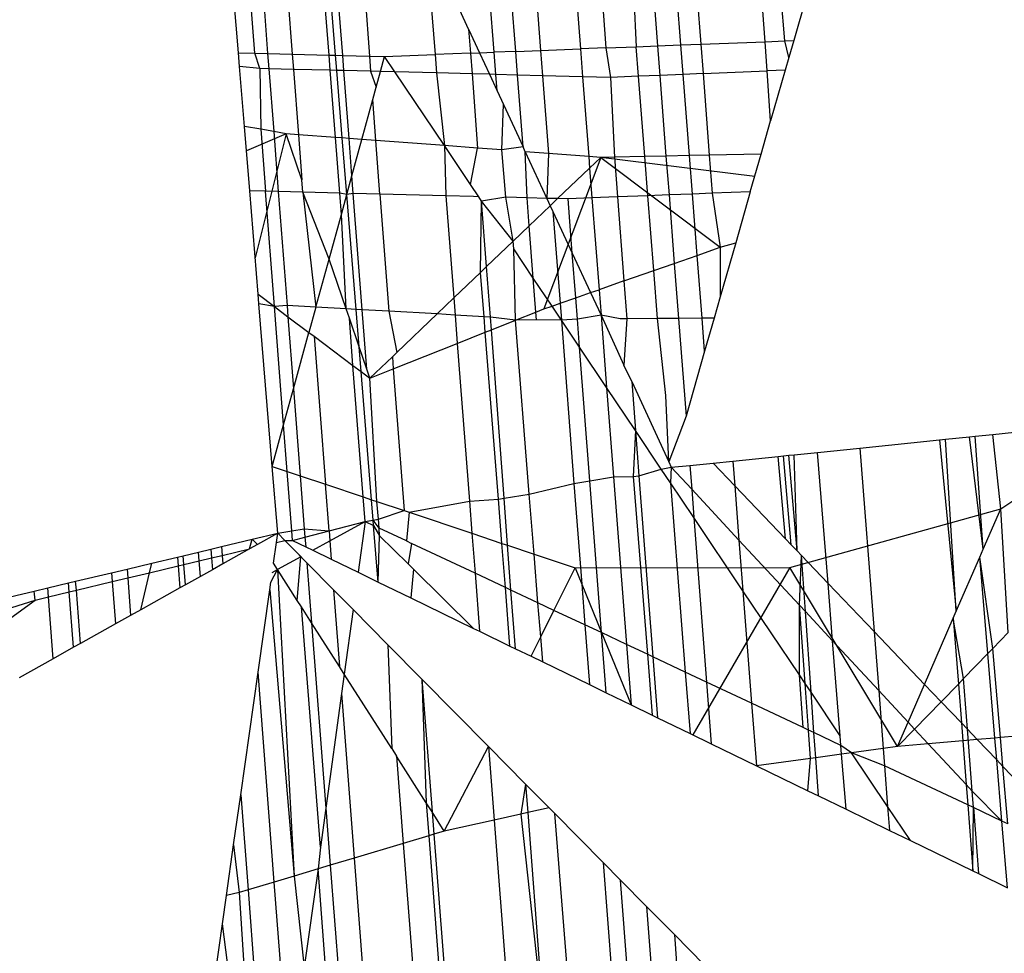
# Model space of a CAD drawing. Units: millimetres. Extents: x 29655 to 30693, y -91333 to -88108.
# Drawn here: x 30080 to 30081, y -91069 to -91069 of the extents above; entities that cross this region are included whole.
import ezdxf

# ---------------------------------------------------------------- set-up
doc = ezdxf.new("R2010")
doc.units = ezdxf.units.MM
doc.header["$LTSCALE"] = 2
doc.layers.add('Strefa Bezpieczna', color=9, linetype='Continuous')
doc.styles.get("Standard").update_dxf_attribs({"font": 'arial.ttf'})
doc.dimstyles.get("Standard").update_dxf_attribs({"dimtxt": 10, "dimasz": 8, "dimexe": 0.18, "dimexo": 0.0625, "dimgap": 10, "dimtad": 0, "dimdec": 0, "dimrnd": 0.5, "dimzin": 0, "dimdsep": 46, "dimtxsty": 'Standard', "dimcen": 0.09, "dimse1": 1, "dimse2": 1, "dimadec": 0, "dimazin": 0, "dimtfac": 1, "dimtdec": 4, "dimtofl": 0, "dimtmove": 0, "dimatfit": 3, "dimfxl": 1, "dimtolj": 1, "dimtzin": 0, "dimarcsym": 0})

# ---------------------------------------------------------------- blocks, each defined once
blk = doc.blocks.new('*D1808')
at = {"layer": 'Defpoints', "color": 0}
for p in [(30358.28395, -88224.1479), (29661.3507, -91332.8092), (30358.28395, -91332.8092)]:
    blk.add_point(p, dxfattribs=at)
at = {"layer": 'Strefa Bezpieczna', "color": 0, "lineweight": -2, "ltscale": 2}
for p, q in [((29661.3507, -88232.1479), (29661.3507, -89753.55855)), ((29661.3507, -91324.8092), (29661.3507, -89803.39855))]:
    blk.add_line(p, q, dxfattribs=at)
at = {"layer": 'Strefa Bezpieczna', "color": 0}
for points in [[(29662.68403, -88232.1479), (29660.01737, -88232.1479), (29661.3507, -88224.1479)], [(29660.01737, -91324.8092), (29662.68403, -91324.8092), (29661.3507, -91332.8092)]]:
    blk.add_solid(points, dxfattribs=at)
at = {"layer": 'Strefa Bezpieczna', "color": 0, "ltscale": 2, "insert": (29661.3507, -89778.47855), "char_height": 10, "attachment_point": 5, "rotation": 90}
blk.add_mtext('\\A1;3109', dxfattribs=at)

msp = doc.modelspace()

# ---------------------------------------------------------------- linework, layer by layer
for p, q in [((30080.60236, -91068.84731), (30080.5977, -91068.79019)), ((30080.6106, -91068.84752), (30080.6062, -91068.79067)), ((30080.61262, -91068.79104), (30080.61698, -91068.84768)), ((30080.62496, -91068.79175), (30080.62929, -91068.848)), ((30080.64773, -91068.84847), (30080.64343, -91068.7928)), ((30080.65092, -91068.84855), (30080.64641, -91068.79297)), ((30080.65455, -91068.84864), (30080.65029, -91068.79319)), ((30080.6638, -91068.79397), (30080.66798, -91068.84898)), ((30080.69677, -91068.79585), (30080.70081, -91068.84819)), ((30080.73039, -91068.84703), (30080.72645, -91068.79755)), ((30080.74122, -91068.84661), (30080.73749, -91068.79818)), ((30080.74996, -91068.79818), (30080.75366, -91068.84612)), ((30080.7697, -91068.79418), (30080.77364, -91068.84534)), ((30080.78256, -91068.79491), (30080.78641, -91068.84484)), ((30080.79922, -91068.7982), (30080.80158, -91068.84425)), ((30080.80856, -91068.7964), (30080.81222, -91068.84383)), ((30080.82398, -91068.84337), (30080.82041, -91068.79708)), ((30080.83025, -91068.79597), (30080.83387, -91068.84299)), ((30080.86606, -91068.84173), (30080.8629, -91068.79715)), ((30080.87593, -91068.84134), (30080.87235, -91068.7975)), ((30080.89273, -91068.79823), (30080.88042, -91068.84117)), ((30080.71764, -91068.83547), (30080.71324, -91068.82596)), ((30080.71764, -91068.83547), (30080.71855, -91068.84749)), ((30080.71764, -91068.83547), (30080.72312, -91068.84731)), ((30080.83387, -91068.84299), (30080.86606, -91068.84173)), ((30080.86606, -91068.84173), (30080.87593, -91068.84134)), ((30080.8671, -91068.85635), (30080.86606, -91068.84173)), ((30080.87593, -91068.84134), (30080.88042, -91068.84117)), ((30080.87801, -91068.84958), (30080.87593, -91068.84134)), ((30080.88042, -91068.84117), (30080.87801, -91068.84958)), ((30080.60292, -91068.8542), (30080.60236, -91068.84731)), ((30080.60236, -91068.84731), (30080.6106, -91068.84752)), ((30080.61303, -91068.85515), (30080.6106, -91068.84752)), ((30080.6106, -91068.84752), (30080.61698, -91068.84768)), ((30080.71855, -91068.84749), (30080.70081, -91068.84819)), ((30080.71855, -91068.84749), (30080.72312, -91068.84731)), ((30080.71855, -91068.84749), (30080.71933, -91068.85786)), ((30080.72312, -91068.84731), (30080.73039, -91068.84703)), ((30080.72312, -91068.84731), (30080.7281, -91068.85808)), ((30080.74122, -91068.84661), (30080.73039, -91068.84703)), ((30080.73128, -91068.85816), (30080.73039, -91068.84703)), ((30080.74122, -91068.84661), (30080.75366, -91068.84612)), ((30080.74214, -91068.85844), (30080.74122, -91068.84661)), ((30080.75366, -91068.84612), (30080.77364, -91068.84534)), ((30080.75366, -91068.84612), (30080.75463, -91068.85876)), ((30080.78641, -91068.84484), (30080.77364, -91068.84534)), ((30080.77364, -91068.84534), (30080.77472, -91068.85927)), ((30080.78641, -91068.84484), (30080.80158, -91068.84425)), ((30080.78641, -91068.84484), (30080.78866, -91068.85962)), ((30080.80158, -91068.84425), (30080.81222, -91068.84383)), ((30080.80274, -91068.85904), (30080.80158, -91068.84425)), ((30080.81222, -91068.84383), (30080.82398, -91068.84337)), ((30080.81222, -91068.84383), (30080.81336, -91068.85859)), ((30080.82398, -91068.84337), (30080.83387, -91068.84299)), ((30080.82512, -91068.8581), (30080.82398, -91068.84337)), ((30080.83387, -91068.84299), (30080.83501, -91068.85769)), ((30080.61698, -91068.84768), (30080.62929, -91068.848)), ((30080.61698, -91068.84768), (30080.61757, -91068.85527)), ((30080.62929, -91068.848), (30080.64773, -91068.84847)), ((30080.62929, -91068.848), (30080.62988, -91068.85558)), ((30080.64773, -91068.84847), (30080.65092, -91068.84855)), ((30080.64831, -91068.85605), (30080.64773, -91068.84847)), ((30080.65092, -91068.84855), (30080.65455, -91068.84864)), ((30080.65154, -91068.85613), (30080.65092, -91068.84855)), ((30080.65455, -91068.84864), (30080.66798, -91068.84898)), ((30080.65513, -91068.85622), (30080.65455, -91068.84864)), ((30080.66798, -91068.84898), (30080.67555, -91068.84917)), ((30080.66798, -91068.84898), (30080.66856, -91068.85657)), ((30080.67349, -91068.85669), (30080.67555, -91068.84917)), ((30080.67555, -91068.84917), (30080.70081, -91068.84819)), ((30080.68071, -91068.85688), (30080.67555, -91068.84917)), ((30080.70081, -91068.84819), (30080.70152, -91068.8574)), ((30080.87801, -91068.84958), (30080.87617, -91068.85598)), ((30080.61303, -91068.85515), (30080.60292, -91068.8542)), ((30080.60537, -91068.88415), (30080.60292, -91068.8542)), ((30080.61303, -91068.85515), (30080.61354, -91068.88561)), ((30080.61757, -91068.85527), (30080.61303, -91068.85515)), ((30080.61757, -91068.85527), (30080.62, -91068.88676)), ((30080.62988, -91068.85558), (30080.61757, -91068.85527)), ((30080.62988, -91068.85558), (30080.6324, -91068.88833)), ((30080.64831, -91068.85605), (30080.62988, -91068.85558)), ((30080.65091, -91068.88972), (30080.64831, -91068.85605)), ((30080.65154, -91068.85613), (30080.64831, -91068.85605)), ((30080.65429, -91068.88997), (30080.65154, -91068.85613)), ((30080.65513, -91068.85622), (30080.65154, -91068.85613)), ((30080.65775, -91068.89023), (30080.65513, -91068.85622)), ((30080.66856, -91068.85657), (30080.65513, -91068.85622)), ((30080.66856, -91068.85657), (30080.67136, -91068.86446)), ((30080.67349, -91068.85669), (30080.66856, -91068.85657)), ((30080.67136, -91068.86446), (30080.67349, -91068.85669)), ((30080.68071, -91068.85688), (30080.67349, -91068.85669)), ((30080.70152, -91068.8574), (30080.68071, -91068.85688)), ((30080.70548, -91068.8938), (30080.68071, -91068.85688)), ((30080.70152, -91068.8574), (30080.70548, -91068.8938)), ((30080.71933, -91068.85786), (30080.70152, -91068.8574)), ((30080.83501, -91068.85769), (30080.8671, -91068.85635)), ((30080.87617, -91068.85598), (30080.8671, -91068.85635)), ((30080.86887, -91068.88145), (30080.8671, -91068.85635)), ((30080.87617, -91068.85598), (30080.86887, -91068.88145)), ((30080.71933, -91068.85786), (30080.72213, -91068.89504)), ((30080.7281, -91068.85808), (30080.71933, -91068.85786)), ((30080.73128, -91068.85816), (30080.7281, -91068.85808)), ((30080.7281, -91068.85808), (30080.73193, -91068.86637)), ((30080.73193, -91068.86637), (30080.73128, -91068.85816)), ((30080.74214, -91068.85844), (30080.73128, -91068.85816)), ((30080.75463, -91068.85876), (30080.74214, -91068.85844)), ((30080.74491, -91068.89443), (30080.74214, -91068.85844)), ((30080.77472, -91068.85927), (30080.75463, -91068.85876)), ((30080.75463, -91068.85876), (30080.75763, -91068.8977)), ((30080.77472, -91068.85927), (30080.7778, -91068.89921)), ((30080.78866, -91068.85962), (30080.77472, -91068.85927)), ((30080.80274, -91068.85904), (30080.78866, -91068.85962)), ((30080.78866, -91068.85962), (30080.79062, -91068.89953)), ((30080.81336, -91068.85859), (30080.80274, -91068.85904)), ((30080.80589, -91068.89922), (30080.80274, -91068.85904)), ((30080.82512, -91068.8581), (30080.81336, -91068.85859)), ((30080.81336, -91068.85859), (30080.81647, -91068.89901)), ((30080.83501, -91068.85769), (30080.82512, -91068.8581)), ((30080.82825, -91068.89878), (30080.82512, -91068.8581)), ((30080.83501, -91068.85769), (30080.83816, -91068.89859)), ((30080.66963, -91068.87074), (30080.67136, -91068.86446)), ((30080.73193, -91068.86637), (30080.73512, -91068.87325)), ((30080.66416, -91068.89071), (30080.66963, -91068.87074)), ((30080.67119, -91068.89123), (30080.66963, -91068.87074)), ((30080.73429, -91068.89595), (30080.73512, -91068.87325)), ((30080.73512, -91068.87325), (30080.74491, -91068.89443)), ((30080.86411, -91068.89807), (30080.86887, -91068.88145)), ((30080.61354, -91068.88561), (30080.60537, -91068.88415)), ((30080.608, -91068.91643), (30080.60537, -91068.88415)), ((30080.62, -91068.88676), (30080.61354, -91068.88561)), ((30080.61354, -91068.88561), (30080.61594, -91068.91663)), ((30080.62627, -91068.88788), (30080.62, -91068.88676)), ((30080.62, -91068.88676), (30080.62231, -91068.91679)), ((30080.62627, -91068.88788), (30080.60637, -91068.89642)), ((30080.62627, -91068.88788), (30080.61074, -91068.94994)), ((30080.63414, -91068.91089), (30080.62627, -91068.88788)), ((30080.6324, -91068.88833), (30080.62627, -91068.88788)), ((30080.6324, -91068.88833), (30080.63414, -91068.91089)), ((30080.65091, -91068.88972), (30080.6324, -91068.88833)), ((30080.65305, -91068.91757), (30080.65091, -91068.88972)), ((30080.65429, -91068.88997), (30080.65091, -91068.88972)), ((30080.65659, -91068.91834), (30080.65429, -91068.88997)), ((30080.65775, -91068.89023), (30080.65429, -91068.88997)), ((30080.65918, -91068.90888), (30080.65775, -91068.89023)), ((30080.66416, -91068.89071), (30080.65775, -91068.89023)), ((30080.65918, -91068.90888), (30080.66416, -91068.89071)), ((30080.67119, -91068.89123), (30080.66416, -91068.89071)), ((30080.67323, -91068.91809), (30080.67119, -91068.89123)), ((30080.70548, -91068.8938), (30080.67119, -91068.89123)), ((30080.70548, -91068.8938), (30080.70626, -91068.91893)), ((30080.71853, -91068.91326), (30080.70548, -91068.8938)), ((30080.72213, -91068.89504), (30080.70548, -91068.8938)), ((30080.71853, -91068.91326), (30080.72213, -91068.89504)), ((30080.73429, -91068.89595), (30080.72213, -91068.89504)), ((30080.74491, -91068.89443), (30080.73429, -91068.89595)), ((30080.73618, -91068.91969), (30080.73429, -91068.89595)), ((30080.74602, -91068.89683), (30080.74491, -91068.89443)), ((30080.75763, -91068.8977), (30080.74602, -91068.89683)), ((30080.74688, -91068.91996), (30080.74602, -91068.89683)), ((30080.74602, -91068.89683), (30080.75684, -91068.92022)), ((30080.78386, -91068.89966), (30080.75537, -91068.97559)), ((30080.75763, -91068.8977), (30080.75684, -91068.92022)), ((30080.7778, -91068.89921), (30080.75763, -91068.8977)), ((30080.78386, -91068.89966), (30080.7778, -91068.89921)), ((30080.7778, -91068.89921), (30080.77824, -91068.90503)), ((30080.77824, -91068.90503), (30080.78386, -91068.89966)), ((30080.79062, -91068.89953), (30080.78386, -91068.89966)), ((30080.78386, -91068.89966), (30080.84359, -91068.94473)), ((30080.86089, -91068.90929), (30080.78386, -91068.89966)), ((30080.80589, -91068.89922), (30080.79062, -91068.89953)), ((30080.79062, -91068.89953), (30080.79217, -91068.91952)), ((30080.81647, -91068.89901), (30080.80589, -91068.89922)), ((30080.80744, -91068.91892), (30080.80589, -91068.89922)), ((30080.82825, -91068.89878), (30080.81647, -91068.89901)), ((30080.81647, -91068.89901), (30080.81798, -91068.91851)), ((30080.83816, -91068.89859), (30080.82825, -91068.89878)), ((30080.82974, -91068.91805), (30080.82825, -91068.89878)), ((30080.86411, -91068.89807), (30080.83816, -91068.89859)), ((30080.83816, -91068.89859), (30080.83963, -91068.91766)), ((30080.8587, -91068.91692), (30080.86411, -91068.89807)), ((30080.76222, -91068.92035), (30080.77824, -91068.90503)), ((30080.77824, -91068.90503), (30080.7794, -91068.92002)), ((30080.63462, -91068.9171), (30080.63414, -91068.91089)), ((30080.65659, -91068.91834), (30080.65918, -91068.90888)), ((30080.65986, -91068.91775), (30080.65918, -91068.90888)), ((30080.61223, -91068.96827), (30080.608, -91068.91643)), ((30080.61594, -91068.91663), (30080.608, -91068.91643)), ((30080.62041, -91068.97441), (30080.61594, -91068.91663)), ((30080.62231, -91068.91679), (30080.61594, -91068.91663)), ((30080.72271, -91068.9195), (30080.71853, -91068.91326)), ((30080.62231, -91068.91679), (30080.62671, -91068.97383)), ((30080.63462, -91068.9171), (30080.62231, -91068.91679)), ((30080.64774, -91068.95062), (30080.63462, -91068.9171)), ((30080.63462, -91068.9171), (30080.64115, -91068.97466)), ((30080.65305, -91068.91757), (30080.63462, -91068.9171)), ((30080.65388, -91068.92823), (30080.65305, -91068.91757)), ((30080.65659, -91068.91834), (30080.65305, -91068.91757)), ((30080.65388, -91068.92823), (30080.65659, -91068.91834)), ((30080.65986, -91068.91775), (30080.65659, -91068.91834)), ((30080.66126, -91068.97581), (30080.65659, -91068.91834)), ((30080.66434, -91068.97598), (30080.65986, -91068.91775)), ((30080.67323, -91068.91809), (30080.65986, -91068.91775)), ((30080.67323, -91068.91809), (30080.67769, -91068.97675)), ((30080.70626, -91068.91893), (30080.67323, -91068.91809)), ((30080.71999, -91068.91928), (30080.70626, -91068.91893)), ((30080.70626, -91068.91893), (30080.71021, -91068.97008)), ((30080.72271, -91068.9195), (30080.71999, -91068.91928)), ((30080.72414, -91068.92162), (30080.72271, -91068.9195)), ((30080.73618, -91068.91969), (30080.72414, -91068.92162)), ((30080.74688, -91068.91996), (30080.73618, -91068.91969)), ((30080.73992, -91068.94167), (30080.73618, -91068.91969)), ((30080.75684, -91068.92022), (30080.74688, -91068.91996)), ((30080.74796, -91068.93398), (30080.74688, -91068.91996)), ((30080.76222, -91068.92035), (30080.75684, -91068.92022)), ((30080.75684, -91068.92022), (30080.75853, -91068.92388)), ((30080.75853, -91068.92388), (30080.76222, -91068.92035)), ((30080.76744, -91068.92049), (30080.76222, -91068.92035)), ((30080.7794, -91068.92002), (30080.76744, -91068.92049)), ((30080.76953, -91068.94766), (30080.76744, -91068.92049)), ((30080.79217, -91068.91952), (30080.7794, -91068.92002)), ((30080.7794, -91068.92002), (30080.78294, -91068.96595)), ((30080.80744, -91068.91892), (30080.79217, -91068.91952)), ((30080.79217, -91068.91952), (30080.79541, -91068.96159)), ((30080.81798, -91068.91851), (30080.80744, -91068.91892)), ((30080.81037, -91068.95635), (30080.80744, -91068.91892)), ((30080.82974, -91068.91805), (30080.81798, -91068.91851)), ((30080.81798, -91068.91851), (30080.82062, -91068.95277)), ((30080.83963, -91068.91766), (30080.82974, -91068.91805)), ((30080.8321, -91068.94875), (30080.82974, -91068.91805)), ((30080.8587, -91068.91692), (30080.83963, -91068.91766)), ((30080.83963, -91068.91766), (30080.84359, -91068.94473)), ((30080.8587, -91068.91692), (30080.85139, -91068.94242)), ((30080.72359, -91068.95728), (30080.72414, -91068.92162)), ((30080.72661, -91068.9544), (30080.72414, -91068.92162)), ((30080.73992, -91068.94167), (30080.72414, -91068.92162)), ((30080.74796, -91068.93398), (30080.75853, -91068.92388)), ((30080.75853, -91068.92388), (30080.75988, -91068.92678)), ((30080.64774, -91068.95062), (30080.65388, -91068.92823)), ((30080.65626, -91068.97552), (30080.65388, -91068.92823)), ((30080.75988, -91068.92678), (30080.76342, -91068.97278)), ((30080.75988, -91068.92678), (30080.76953, -91068.94766)), ((30080.73992, -91068.94167), (30080.74796, -91068.93398)), ((30080.74998, -91068.96015), (30080.74796, -91068.93398)), ((30080.73992, -91068.94167), (30080.72661, -91068.9544)), ((30080.7402, -91068.94557), (30080.73992, -91068.94167)), ((30080.74109, -91068.98127), (30080.7402, -91068.94557)), ((30080.74998, -91068.96015), (30080.7402, -91068.94557)), ((30080.8321, -91068.94875), (30080.84359, -91068.94473)), ((30080.84359, -91068.94473), (30080.85139, -91068.94242)), ((30080.84359, -91068.94473), (30080.84363, -91068.96951)), ((30080.85139, -91068.94242), (30080.84363, -91068.96951)), ((30080.64115, -91068.97466), (30080.64774, -91068.95062)), ((30080.65626, -91068.97552), (30080.64774, -91068.95062)), ((30080.77126, -91068.97004), (30080.76953, -91068.94766)), ((30080.76953, -91068.94766), (30080.77868, -91068.96744)), ((30080.82062, -91068.95277), (30080.8321, -91068.94875)), ((30080.83453, -91068.98021), (30080.8321, -91068.94875)), ((30080.72359, -91068.95728), (30080.72661, -91068.9544)), ((30080.72852, -91068.97965), (30080.72661, -91068.9544)), ((30080.81037, -91068.95635), (30080.82062, -91068.95277)), ((30080.82062, -91068.95277), (30080.82274, -91068.98032)), ((30080.71021, -91068.97008), (30080.72359, -91068.95728)), ((30080.72534, -91068.97947), (30080.72359, -91068.95728)), ((30080.75129, -91068.97721), (30080.74998, -91068.96015)), ((30080.75939, -91068.97419), (30080.74998, -91068.96015)), ((30080.79541, -91068.96159), (30080.81037, -91068.95635)), ((30080.81226, -91068.98042), (30080.81037, -91068.95635)), ((30080.79541, -91068.96159), (30080.78294, -91068.96595)), ((30080.79541, -91068.96159), (30080.79687, -91068.98056)), ((30080.61262, -91068.97303), (30080.61223, -91068.96827)), ((30080.61223, -91068.96827), (30080.62041, -91068.97441)), ((30080.70179, -91068.97812), (30080.71021, -91068.97008)), ((30080.71021, -91068.97008), (30080.71087, -91068.97864)), ((30080.76342, -91068.97278), (30080.77126, -91068.97004)), ((30080.77126, -91068.97004), (30080.77868, -91068.96744)), ((30080.77208, -91068.98078), (30080.77126, -91068.97004)), ((30080.77868, -91068.96744), (30080.78294, -91068.96595)), ((30080.77868, -91068.96744), (30080.78393, -91068.97879)), ((30080.78294, -91068.96595), (30080.78393, -91068.97879)), ((30080.84363, -91068.96951), (30080.84058, -91068.98016)), ((30080.61927, -91069.05448), (30080.61262, -91068.97303)), ((30080.62041, -91068.97441), (30080.61262, -91068.97303)), ((30080.62671, -91068.97383), (30080.62041, -91068.97441)), ((30080.62499, -91069.03363), (30080.62041, -91068.97441)), ((30080.62041, -91068.97441), (30080.62715, -91068.97947)), ((30080.62671, -91068.97383), (30080.62715, -91068.97947)), ((30080.64115, -91068.97466), (30080.62671, -91068.97383)), ((30080.64115, -91068.97466), (30080.63767, -91068.98738)), ((30080.65626, -91068.97552), (30080.64115, -91068.97466)), ((30080.65789, -91068.98028), (30080.65626, -91068.97552)), ((30080.66126, -91068.97581), (30080.65626, -91068.97552)), ((30080.75129, -91068.97721), (30080.75537, -91068.97559)), ((30080.75537, -91068.97559), (30080.75939, -91068.97419)), ((30080.75939, -91068.97419), (30080.76342, -91068.97278)), ((30080.76407, -91068.98116), (30080.75939, -91068.97419)), ((30080.76342, -91068.97278), (30080.76407, -91068.98116)), ((30080.62715, -91068.97947), (30080.62993, -91069.01559)), ((30080.62715, -91068.97947), (30080.63767, -91068.98738)), ((30080.66278, -91068.99458), (30080.65789, -91068.98028)), ((30080.65971, -91069.00394), (30080.65789, -91068.98028)), ((30080.66278, -91068.99458), (30080.66126, -91068.97581)), ((30080.66434, -91068.97598), (30080.66126, -91068.97581)), ((30080.66663, -91069.00583), (30080.66434, -91068.97598)), ((30080.67769, -91068.97675), (30080.66434, -91068.97598)), ((30080.67769, -91068.97675), (30080.68161, -91068.99742)), ((30080.70179, -91068.97812), (30080.67769, -91068.97675)), ((30080.68161, -91068.99742), (30080.70179, -91068.97812)), ((30080.71087, -91068.97864), (30080.70179, -91068.97812)), ((30080.72534, -91068.97947), (30080.71087, -91068.97864)), ((30080.71087, -91068.97864), (30080.71196, -91068.99286)), ((30080.72852, -91068.97965), (30080.72534, -91068.97947)), ((30080.72595, -91068.98729), (30080.72534, -91068.97947)), ((30080.74109, -91068.98127), (30080.72852, -91068.97965)), ((30080.729, -91068.98608), (30080.72852, -91068.97965)), ((30080.74109, -91068.98127), (30080.75129, -91068.97721)), ((30080.75158, -91068.98097), (30080.75129, -91068.97721)), ((30080.78393, -91068.97879), (30080.77208, -91068.98078)), ((30080.78393, -91068.97879), (30080.78672, -91069.01493)), ((30080.78393, -91068.97879), (30080.79544, -91069.00368)), ((30080.79358, -91068.98059), (30080.78393, -91068.97879)), ((30080.79687, -91068.98056), (30080.79358, -91068.98059)), ((30080.79687, -91068.98056), (30080.79544, -91069.00368)), ((30080.81226, -91068.98042), (30080.79687, -91068.98056)), ((30080.82274, -91068.98032), (30080.81226, -91068.98042)), ((30080.81637, -91069.01894), (30080.81226, -91068.98042)), ((30080.83453, -91068.98021), (30080.82274, -91068.98032)), ((30080.82274, -91068.98032), (30080.82651, -91069.02922)), ((30080.84058, -91068.98016), (30080.83453, -91068.98021)), ((30080.83581, -91068.99679), (30080.83453, -91068.98021)), ((30080.84058, -91068.98016), (30080.83581, -91068.99679)), ((30080.729, -91068.98608), (30080.74109, -91068.98127)), ((30080.75158, -91068.98097), (30080.74109, -91068.98127)), ((30080.74803, -91069.0683), (30080.74109, -91068.98127)), ((30080.76407, -91068.98116), (30080.75158, -91068.98097)), ((30080.77208, -91068.98078), (30080.76407, -91068.98116)), ((30080.76407, -91068.98116), (30080.77039, -91069.06309)), ((30080.77316, -91068.99472), (30080.76407, -91068.98116)), ((30080.77316, -91068.99472), (30080.77208, -91068.98078)), ((30080.62993, -91069.01559), (30080.63767, -91068.98738)), ((30080.63767, -91068.98738), (30080.64019, -91068.98927)), ((30080.64019, -91068.98927), (30080.65971, -91069.00394)), ((30080.64019, -91068.98927), (30080.6459, -91069.0634)), ((30080.71196, -91068.99286), (30080.72595, -91068.98729)), ((30080.72595, -91068.98729), (30080.729, -91068.98608)), ((30080.73254, -91069.07089), (30080.72595, -91068.98729)), ((30080.73536, -91069.07042), (30080.729, -91068.98608)), ((30080.66663, -91069.00583), (30080.66278, -91068.99458)), ((30080.66379, -91069.00701), (30080.66278, -91068.99458)), ((30080.67989, -91069.00562), (30080.71196, -91068.99286)), ((30080.71196, -91068.99286), (30080.71805, -91069.07185)), ((30080.77833, -91069.06176), (30080.77316, -91068.99472)), ((30080.78672, -91069.01493), (30080.77316, -91068.99472)), ((30080.66816, -91069.01028), (30080.67942, -91068.99951)), ((30080.68161, -91068.99742), (30080.67942, -91068.99951)), ((30080.67942, -91068.99951), (30080.67989, -91069.00562)), ((30080.83581, -91068.99679), (30080.82651, -91069.02922)), ((30080.65971, -91069.00394), (30080.66379, -91069.00701)), ((30080.66479, -91069.06973), (30080.65971, -91069.00394)), ((30080.7993, -91069.01202), (30080.79544, -91069.00368)), ((30080.66379, -91069.00701), (30080.66816, -91069.01028)), ((30080.669, -91069.07114), (30080.66379, -91069.00701)), ((30080.66816, -91069.01028), (30080.66663, -91069.00583)), ((30080.66816, -91069.01028), (30080.67989, -91069.00562)), ((30080.67172, -91069.07205), (30080.66816, -91069.01028)), ((30080.67989, -91069.00562), (30080.68529, -91069.0766)), ((30080.78672, -91069.01493), (30080.79018, -91069.05977)), ((30080.80119, -91069.03651), (30080.78672, -91069.01493)), ((30080.7993, -91069.01202), (30080.81788, -91069.05219)), ((30080.7993, -91069.01202), (30080.80119, -91069.03651)), ((30080.62499, -91069.03363), (30080.62993, -91069.01559)), ((30080.62993, -91069.01559), (30080.63329, -91069.05918)), ((30080.81788, -91069.05219), (30080.81637, -91069.01894)), ((30080.82651, -91069.02922), (30080.81788, -91069.05219)), ((30080.61927, -91069.05448), (30080.62499, -91069.03363)), ((30080.62679, -91069.057), (30080.62499, -91069.03363)), ((30080.98021, -91069.03844), (30081.02175, -91069.0342)), ((30080.80119, -91069.03651), (30080.79996, -91069.0596)), ((30080.80119, -91069.03651), (30080.80293, -91069.05911)), ((30080.8141, -91069.05577), (30080.80119, -91069.03651)), ((30080.95639, -91069.04088), (30080.96852, -91069.03964)), ((30080.96852, -91069.03964), (30080.97125, -91069.03936)), ((30080.97532, -91069.09589), (30080.96852, -91069.03964)), ((30080.97125, -91069.03936), (30080.98021, -91069.03844)), ((30080.97532, -91069.09589), (30080.97125, -91069.03936)), ((30080.98409, -91069.07565), (30080.98021, -91069.03844)), ((30080.91363, -91069.04526), (30080.95348, -91069.04118)), ((30080.95348, -91069.04118), (30080.95639, -91069.04088)), ((30080.95348, -91069.04118), (30080.96186, -91069.12696)), ((30080.96186, -91069.12696), (30080.95639, -91069.04088)), ((30080.84997, -91069.05177), (30080.87259, -91069.04945)), ((30080.87259, -91069.04945), (30080.87524, -91069.04918)), ((30080.87627, -91069.0907), (30080.87259, -91069.04945)), ((30080.87524, -91069.04918), (30080.87793, -91069.04891)), ((30080.87916, -91069.09372), (30080.87524, -91069.04918)), ((30080.87793, -91069.04891), (30080.88071, -91069.04862)), ((30080.8821, -91069.0968), (30080.87793, -91069.04891)), ((30080.88071, -91069.04862), (30080.89239, -91069.04743)), ((30080.8821, -91069.0968), (30080.88071, -91069.04862)), ((30080.89239, -91069.04743), (30080.91363, -91069.04526)), ((30080.89763, -91069.11305), (30080.89239, -91069.04743)), ((30080.91363, -91069.04526), (30080.92072, -91069.13722)), ((30080.98409, -91069.07565), (30081.02369, -91069.04922)), ((30080.622, -91069.08793), (30080.61927, -91069.05448)), ((30080.61927, -91069.05448), (30080.62679, -91069.057)), ((30080.81788, -91069.05219), (30080.81914, -91069.05492)), ((30080.81914, -91069.05492), (30080.82842, -91069.05397)), ((30080.82842, -91069.05397), (30080.84013, -91069.05288)), ((30080.82842, -91069.05397), (30080.82934, -91069.0659)), ((30080.84013, -91069.05288), (30080.84997, -91069.05177)), ((30080.85093, -91069.06417), (30080.84013, -91069.05288)), ((30080.84997, -91069.05177), (30080.85093, -91069.06417)), ((30080.62909, -91069.08674), (30080.62679, -91069.057)), ((30080.62679, -91069.057), (30080.63329, -91069.05918)), ((30080.63329, -91069.05918), (30080.63534, -91069.0857)), ((30080.63329, -91069.05918), (30080.6459, -91069.0634)), ((30080.79018, -91069.05977), (30080.79996, -91069.0596)), ((30080.79996, -91069.0596), (30080.80293, -91069.05911)), ((30080.79996, -91069.0596), (30080.80713, -91069.14858)), ((30080.80293, -91069.05911), (30080.8141, -91069.05577)), ((30080.80293, -91069.05911), (30080.80993, -91069.1499)), ((30080.8141, -91069.05577), (30080.81914, -91069.05492)), ((30080.8187, -91069.06262), (30080.8141, -91069.05577)), ((30080.81914, -91069.05492), (30080.8187, -91069.06262)), ((30080.81914, -91069.05492), (30080.82934, -91069.0659)), ((30080.6459, -91069.0634), (30080.66479, -91069.06973)), ((30080.6477, -91069.08679), (30080.6459, -91069.0634)), ((30080.74803, -91069.0683), (30080.77039, -91069.06309)), ((30080.77039, -91069.06309), (30080.77833, -91069.06176)), ((30080.77039, -91069.06309), (30080.77427, -91069.11349)), ((30080.77833, -91069.06176), (30080.79018, -91069.05977)), ((30080.78419, -91069.13774), (30080.77833, -91069.06176)), ((30080.79018, -91069.05977), (30080.79664, -91069.14365)), ((30080.8187, -91069.06262), (30080.82614, -91069.15752)), ((30080.83044, -91069.08012), (30080.8187, -91069.06262)), ((30080.85093, -91069.06417), (30080.85303, -91069.0914)), ((30080.87627, -91069.0907), (30080.85093, -91069.06417)), ((30080.73536, -91069.07042), (30080.74803, -91069.0683)), ((30080.75043, -91069.09842), (30080.74803, -91069.0683)), ((30080.82934, -91069.0659), (30080.83044, -91069.08012)), ((30080.82934, -91069.0659), (30080.85303, -91069.0914)), ((30080.66574, -91069.08208), (30080.66479, -91069.06973)), ((30080.66479, -91069.06973), (30080.669, -91069.07114)), ((30080.66983, -91069.08139), (30080.669, -91069.07114)), ((30080.669, -91069.07114), (30080.67172, -91069.07205)), ((30080.67241, -91069.08096), (30080.67172, -91069.07205)), ((30080.67172, -91069.07205), (30080.68529, -91069.0766)), ((30080.68778, -91069.07743), (30080.71805, -91069.07185)), ((30080.71805, -91069.07185), (30080.73254, -91069.07089)), ((30080.71805, -91069.07185), (30080.7193, -91069.08799)), ((30080.73254, -91069.07089), (30080.73536, -91069.07042)), ((30080.73429, -91069.09301), (30080.73254, -91069.07089)), ((30080.73714, -91069.09397), (30080.73536, -91069.07042)), ((30080.67241, -91069.08096), (30080.68529, -91069.0766)), ((30080.68529, -91069.0766), (30080.68778, -91069.07743)), ((30080.68778, -91069.07743), (30080.68644, -91069.09182)), ((30080.68778, -91069.07743), (30080.7193, -91069.08799)), ((30080.87853, -91069.10515), (30080.98409, -91069.07565)), ((30080.97532, -91069.09589), (30080.98409, -91069.07565)), ((30080.98787, -91069.13774), (30080.98409, -91069.07565)), ((30080.6477, -91069.08679), (30080.66574, -91069.08208)), ((30080.64809, -91069.09175), (30080.66574, -91069.08208)), ((30080.66574, -91069.08208), (30080.66227, -91069.10749)), ((30080.66574, -91069.08208), (30080.67241, -91069.08096)), ((30080.66574, -91069.08208), (30080.66983, -91069.08139)), ((30080.66574, -91069.08208), (30080.67005, -91069.08411)), ((30080.66983, -91069.08139), (30080.67241, -91069.08096)), ((30080.67005, -91069.08411), (30080.66983, -91069.08139)), ((30080.67275, -91069.08537), (30080.66983, -91069.08139)), ((30080.67235, -91069.11239), (30080.67005, -91069.08411)), ((30080.67005, -91069.08411), (30080.67305, -91069.08927)), ((30080.67275, -91069.08537), (30080.67241, -91069.08096)), ((30080.83044, -91069.08012), (30080.83679, -91069.16253)), ((30080.85498, -91069.11671), (30080.83044, -91069.08012)), ((30080.60927, -91069.09096), (30080.622, -91069.08793)), ((30080.622, -91069.08793), (30080.61186, -91069.09361)), ((30080.62134, -91069.09265), (30080.622, -91069.08793)), ((30080.622, -91069.08793), (30080.62909, -91069.08674)), ((30080.62565, -91069.09162), (30080.622, -91069.08793)), ((30080.62909, -91069.08674), (30080.63534, -91069.0857)), ((30080.62947, -91069.09156), (30080.62909, -91069.08674)), ((30080.63534, -91069.0857), (30080.63566, -91069.08994)), ((30080.63534, -91069.0857), (30080.6477, -91069.08679)), ((30080.63566, -91069.08994), (30080.6477, -91069.08679)), ((30080.6477, -91069.08679), (30080.64809, -91069.09175)), ((30080.67305, -91069.08927), (30080.67275, -91069.08537)), ((30080.68644, -91069.09182), (30080.67275, -91069.08537)), ((30080.7193, -91069.08799), (30080.72084, -91069.10799)), ((30080.7193, -91069.08799), (30080.73429, -91069.09301)), ((30080.59389, -91069.09462), (30080.60927, -91069.09096)), ((30080.60795, -91069.09579), (30080.60927, -91069.09096)), ((30080.61186, -91069.09361), (30080.60795, -91069.09579)), ((30080.61186, -91069.09361), (30080.60927, -91069.09096)), ((30080.61989, -91069.1029), (30080.62134, -91069.09265)), ((30080.62134, -91069.09265), (30080.62565, -91069.09162)), ((30080.62565, -91069.09162), (30080.62947, -91069.09156)), ((30080.63173, -91069.09778), (30080.62565, -91069.09162)), ((30080.62947, -91069.09156), (30080.63566, -91069.08994)), ((30080.62947, -91069.09156), (30080.63603, -91069.09475)), ((30080.63566, -91069.08994), (30080.63603, -91069.09475)), ((30080.63952, -91069.09644), (30080.64809, -91069.09175)), ((30080.64809, -91069.09175), (30080.6488, -91069.10095)), ((30080.67235, -91069.11239), (30080.67305, -91069.08927)), ((30080.67305, -91069.08927), (30080.68732, -91069.10331)), ((30080.68644, -91069.09182), (30080.68898, -91069.09301)), ((30080.68898, -91069.09301), (30080.68732, -91069.10331)), ((30080.72084, -91069.10799), (30080.68898, -91069.09301)), ((30080.73603, -91069.11514), (30080.73429, -91069.09301)), ((30080.73429, -91069.09301), (30080.73714, -91069.09397)), ((30080.73714, -91069.09397), (30080.75043, -91069.09842)), ((30080.73883, -91069.11646), (30080.73714, -91069.09397)), ((30080.85303, -91069.0914), (30080.85498, -91069.11671)), ((30080.88334, -91069.12403), (30080.85303, -91069.0914)), ((30080.87916, -91069.09372), (30080.87627, -91069.0907)), ((30080.8821, -91069.0968), (30080.87916, -91069.09372)), ((30080.57472, -91069.09919), (30080.5823, -91069.09738)), ((30080.5823, -91069.09738), (30080.5885, -91069.09591)), ((30080.58265, -91069.10182), (30080.5823, -91069.09738)), ((30080.5885, -91069.09591), (30080.59389, -91069.09462)), ((30080.5885, -91069.09591), (30080.58885, -91069.10034)), ((30080.58885, -91069.10034), (30080.59424, -91069.09906)), ((30080.59389, -91069.09462), (30080.59424, -91069.09906)), ((30080.59424, -91069.09906), (30080.60795, -91069.09579)), ((30080.59424, -91069.09906), (30080.59456, -91069.10327)), ((30080.60795, -91069.09579), (30080.59456, -91069.10327)), ((30080.63361, -91069.09968), (30080.63173, -91069.09778)), ((30080.63665, -91069.10276), (30080.63173, -91069.09778)), ((30080.63603, -91069.09475), (30080.63952, -91069.09644)), ((30080.63952, -91069.09644), (30080.6488, -91069.10095)), ((30080.75043, -91069.09842), (30080.77092, -91069.10528)), ((30080.75237, -91069.12283), (30080.75043, -91069.09842)), ((30080.88428, -91069.09908), (30080.8821, -91069.0968)), ((30080.88334, -91069.12403), (30080.88428, -91069.09908)), ((30080.88627, -91069.12719), (30080.88428, -91069.09908)), ((30080.89763, -91069.11305), (30080.88428, -91069.09908)), ((30080.97359, -91069.09988), (30080.97532, -91069.09589)), ((30080.54654, -91069.1059), (30080.55904, -91069.10292)), ((30080.55788, -91069.10773), (30080.55904, -91069.10292)), ((30080.55904, -91069.10292), (30080.57179, -91069.09989)), ((30080.57179, -91069.09989), (30080.57472, -91069.09919)), ((30080.57179, -91069.09989), (30080.57215, -91069.10433)), ((30080.57215, -91069.10433), (30080.57505, -91069.10364)), ((30080.57505, -91069.10364), (30080.57472, -91069.09919)), ((30080.57505, -91069.10364), (30080.58265, -91069.10182)), ((30080.57582, -91069.11375), (30080.57505, -91069.10364)), ((30080.58265, -91069.10182), (30080.58885, -91069.10034)), ((30080.58326, -91069.10959), (30080.58265, -91069.10182)), ((30080.58885, -91069.10034), (30080.5893, -91069.10622)), ((30080.59456, -91069.10327), (30080.5893, -91069.10622)), ((30080.62192, -91069.10609), (30080.61989, -91069.1029)), ((30080.63361, -91069.09968), (30080.62192, -91069.10609)), ((30080.63178, -91069.12156), (30080.63361, -91069.09968)), ((30080.63665, -91069.10276), (30080.63897, -91069.13283)), ((30080.64998, -91069.11624), (30080.63665, -91069.10276)), ((30080.6488, -91069.10095), (30080.66227, -91069.10749)), ((30080.68732, -91069.10331), (30080.68997, -91069.10592)), ((30080.96186, -91069.12696), (30080.97359, -91069.09988)), ((30080.97767, -91069.14825), (30080.97359, -91069.09988)), ((30080.98024, -91069.14561), (30080.97359, -91069.09988)), ((30080.52081, -91069.11202), (30080.53882, -91069.10774)), ((30080.53882, -91069.10774), (30080.54654, -91069.1059)), ((30080.53882, -91069.10774), (30080.53917, -91069.11219)), ((30080.54654, -91069.1059), (30080.54688, -91069.11035)), ((30080.54688, -91069.11035), (30080.55788, -91069.10773)), ((30080.55344, -91069.12626), (30080.55788, -91069.10773)), ((30080.55788, -91069.10773), (30080.57215, -91069.10433)), ((30080.57215, -91069.10433), (30080.57304, -91069.11531)), ((30080.5893, -91069.10622), (30080.58326, -91069.10959)), ((30080.61854, -91069.11242), (30080.62192, -91069.10609)), ((30080.61923, -91069.10757), (30080.62192, -91069.10609)), ((30080.63178, -91069.12156), (30080.62192, -91069.10609)), ((30080.62192, -91069.10609), (30080.63029, -91069.25966)), ((30080.66227, -91069.10749), (30080.67235, -91069.11239)), ((30080.68997, -91069.10592), (30080.68861, -91069.12029)), ((30080.68997, -91069.10592), (30080.72014, -91069.13561)), ((30080.72084, -91069.10799), (30080.72308, -91069.13704)), ((30080.73603, -91069.11514), (30080.72084, -91069.10799)), ((30080.76034, -91069.12658), (30080.77092, -91069.10528)), ((30080.77092, -91069.10528), (30080.87853, -91069.10515)), ((30080.77092, -91069.10528), (30080.77427, -91069.11349)), ((30080.87853, -91069.10515), (30080.82994, -91069.18895)), ((30080.93246, -91069.19482), (30080.87853, -91069.10515)), ((30080.50687, -91069.11534), (30080.51729, -91069.11286)), ((30080.51729, -91069.11286), (30080.52081, -91069.11202)), ((30080.51764, -91069.11733), (30080.51729, -91069.11286)), ((30080.52116, -91069.11649), (30080.52081, -91069.11202)), ((30080.52116, -91069.11649), (30080.53917, -91069.11219)), ((30080.53917, -91069.11219), (30080.54688, -91069.11035)), ((30080.53917, -91069.11219), (30080.54085, -91069.1333)), ((30080.54688, -91069.11035), (30080.54832, -91069.12912)), ((30080.57582, -91069.11375), (30080.57304, -91069.11531)), ((30080.58326, -91069.10959), (30080.57582, -91069.11375)), ((30080.61799, -91069.11635), (30080.61854, -91069.11242)), ((30080.67235, -91069.11239), (30080.68861, -91069.12029)), ((30080.77427, -91069.11349), (30080.77584, -91069.13387)), ((30080.77427, -91069.11349), (30080.78419, -91069.13774)), ((30080.89993, -91069.14189), (30080.89763, -91069.11305)), ((30080.92072, -91069.13722), (30080.89763, -91069.11305)), ((30080.48135, -91069.12142), (30080.50012, -91069.11695)), ((30080.50012, -91069.11695), (30080.50687, -91069.11534)), ((30080.50047, -91069.12142), (30080.50012, -91069.11695)), ((30080.50721, -91069.11982), (30080.50687, -91069.11534)), ((30080.50721, -91069.11982), (30080.51764, -91069.11733)), ((30080.51764, -91069.11733), (30080.52116, -91069.11649)), ((30080.51978, -91069.14508), (30080.51764, -91069.11733)), ((30080.52325, -91069.14314), (30080.52116, -91069.11649)), ((30080.57304, -91069.11531), (30080.55344, -91069.12626)), ((30080.61216, -91069.15754), (30080.61799, -91069.11635)), ((30080.61799, -91069.11635), (30080.63029, -91069.25966)), ((30080.64998, -91069.11624), (30080.65294, -91069.15475)), ((30080.65973, -91069.12611), (30080.64998, -91069.11624)), ((30080.73834, -91069.14445), (30080.73603, -91069.11514)), ((30080.73883, -91069.11646), (30080.73603, -91069.11514)), ((30080.74104, -91069.14576), (30080.73883, -91069.11646)), ((30080.75237, -91069.12283), (30080.73883, -91069.11646)), ((30080.85498, -91069.11671), (30080.85933, -91069.17313)), ((30080.88327, -91069.15889), (30080.85498, -91069.11671)), ((30080.48296, -91069.12701), (30080.50047, -91069.12142)), ((30080.4847, -91069.13301), (30080.50047, -91069.12142)), ((30080.50047, -91069.12142), (30080.50721, -91069.11982)), ((30080.50957, -91069.15079), (30080.50721, -91069.11982)), ((30080.63389, -91069.12486), (30080.63178, -91069.12156)), ((30080.68861, -91069.12029), (30080.72014, -91069.13561)), ((30080.75373, -91069.13989), (30080.75237, -91069.12283)), ((30080.76034, -91069.12658), (30080.75237, -91069.12283)), ((30080.55344, -91069.12626), (30080.54832, -91069.12912)), ((30080.64348, -91069.24515), (30080.63389, -91069.12486)), ((30080.63897, -91069.13283), (30080.63389, -91069.12486)), ((30080.65973, -91069.12611), (30080.65531, -91069.15847)), ((30080.67724, -91069.14384), (30080.65973, -91069.12611)), ((30080.75373, -91069.13989), (30080.76034, -91069.12658)), ((30080.77584, -91069.13387), (30080.76034, -91069.12658)), ((30080.88327, -91069.15889), (30080.88334, -91069.12403)), ((30080.88616, -91069.1632), (30080.88334, -91069.12403)), ((30080.88334, -91069.12403), (30080.88627, -91069.12719)), ((30080.88913, -91069.16763), (30080.88627, -91069.12719)), ((30080.88627, -91069.12719), (30080.89993, -91069.14189)), ((30080.96036, -91069.13043), (30080.96186, -91069.12696)), ((30080.54085, -91069.1333), (30080.52325, -91069.14314)), ((30080.54832, -91069.12912), (30080.54085, -91069.1333)), ((30080.63897, -91069.13283), (30080.64613, -91069.22573)), ((30080.65294, -91069.15475), (30080.63897, -91069.13283)), ((30080.94597, -91069.16365), (30080.96036, -91069.13043)), ((30080.96036, -91069.13043), (30080.9629, -91069.16346)), ((30080.96552, -91069.16077), (30080.96036, -91069.13043)), ((30080.72014, -91069.13561), (30080.72308, -91069.13704)), ((30080.72308, -91069.13704), (30080.73834, -91069.14445)), ((30080.77584, -91069.13387), (30080.77815, -91069.16379)), ((30080.78419, -91069.13774), (30080.77584, -91069.13387)), ((30080.78651, -91069.16785), (30080.78419, -91069.13774)), ((30080.78419, -91069.13774), (30080.79898, -91069.17391)), ((30080.79664, -91069.14365), (30080.78419, -91069.13774)), ((30080.92072, -91069.13722), (30080.92299, -91069.16673)), ((30080.94597, -91069.16365), (30080.92072, -91069.13722)), ((30080.98787, -91069.13774), (30080.98024, -91069.14561)), ((30080.52325, -91069.14314), (30080.51978, -91069.14508)), ((30080.74892, -91069.14959), (30080.75373, -91069.13989)), ((30080.75473, -91069.15241), (30080.75373, -91069.13989)), ((30080.90372, -91069.18938), (30080.89993, -91069.14189)), ((30080.89993, -91069.14189), (30080.92299, -91069.16673)), ((30080.51978, -91069.14508), (30080.50957, -91069.15079)), ((30080.67724, -91069.14384), (30080.67913, -91069.19583)), ((30080.69422, -91069.16102), (30080.67724, -91069.14384)), ((30080.73834, -91069.14445), (30080.74104, -91069.14576)), ((30080.74104, -91069.14576), (30080.74892, -91069.14959)), ((30080.79664, -91069.14365), (30080.79898, -91069.17391)), ((30080.80713, -91069.14858), (30080.79664, -91069.14365)), ((30080.97767, -91069.14825), (30080.96552, -91069.16077)), ((30080.98024, -91069.14561), (30080.97767, -91069.14825)), ((30080.98123, -91069.19052), (30080.97767, -91069.14825)), ((30080.98402, -91069.19027), (30080.98024, -91069.14561)), ((30080.50957, -91069.15079), (30080.49258, -91069.16029)), ((30080.74892, -91069.14959), (30080.75473, -91069.15241)), ((30080.75473, -91069.15241), (30080.77815, -91069.16379)), ((30080.80713, -91069.14858), (30080.80959, -91069.17907)), ((30080.80993, -91069.1499), (30080.80713, -91069.14858)), ((30080.80993, -91069.1499), (30080.81228, -91069.18037)), ((30080.82614, -91069.15752), (30080.80993, -91069.1499)), ((30080.60348, -91069.21896), (30080.61216, -91069.15754)), ((30080.62027, -91069.26266), (30080.61216, -91069.15754)), ((30080.65531, -91069.15847), (30080.65294, -91069.15475)), ((30080.82614, -91069.15752), (30080.82855, -91069.18827)), ((30080.83679, -91069.16253), (30080.82614, -91069.15752)), ((30080.65531, -91069.15847), (30080.65398, -91069.16821)), ((30080.67913, -91069.19583), (30080.65531, -91069.15847)), ((30080.69422, -91069.16102), (30080.69641, -91069.22294)), ((30080.69422, -91069.16102), (30080.69935, -91069.22755)), ((30080.72753, -91069.19473), (30080.69422, -91069.16102)), ((30080.83679, -91069.16253), (30080.83917, -91069.19344)), ((30080.85933, -91069.17313), (30080.83679, -91069.16253)), ((30080.8852, -91069.1853), (30080.88327, -91069.15889)), ((30080.88616, -91069.1632), (30080.88327, -91069.15889)), ((30080.96552, -91069.16077), (30080.9629, -91069.16346)), ((30080.96745, -91069.18613), (30080.96552, -91069.16077)), ((30080.77815, -91069.16379), (30080.78651, -91069.16785)), ((30080.78651, -91069.16785), (30080.79898, -91069.17391)), ((30080.88784, -91069.18655), (30080.88616, -91069.1632)), ((30080.88913, -91069.16763), (30080.88616, -91069.1632)), ((30080.89056, -91069.18782), (30080.88913, -91069.16763)), ((30080.90372, -91069.18938), (30080.88913, -91069.16763)), ((30080.92299, -91069.16673), (30080.92524, -91069.1958)), ((30080.92299, -91069.16673), (30080.93775, -91069.18261)), ((30080.93775, -91069.18261), (30080.94597, -91069.16365)), ((30080.95428, -91069.17235), (30080.94597, -91069.16365)), ((30080.9629, -91069.16346), (30080.95428, -91069.17235)), ((30080.9629, -91069.16346), (30080.96441, -91069.18295)), ((30080.65398, -91069.16821), (30080.64613, -91069.22573)), ((30080.65398, -91069.16821), (30080.66034, -91069.25065)), ((30080.95428, -91069.17235), (30080.94096, -91069.18607)), ((30080.96441, -91069.18295), (30080.95428, -91069.17235)), ((30080.79898, -91069.17391), (30080.80959, -91069.17907)), ((30080.85933, -91069.17313), (30080.86174, -91069.2044)), ((30080.8852, -91069.1853), (30080.85933, -91069.17313)), ((30080.80959, -91069.17907), (30080.81228, -91069.18037)), ((30080.81228, -91069.18037), (30080.82855, -91069.18827)), ((30080.93246, -91069.19482), (30080.93775, -91069.18261)), ((30080.93775, -91069.18261), (30080.94096, -91069.18607)), ((30080.88784, -91069.18655), (30080.8852, -91069.1853)), ((30080.88886, -91069.20073), (30080.88784, -91069.18655)), ((30080.89056, -91069.18782), (30080.88784, -91069.18655)), ((30080.89145, -91069.20037), (30080.89056, -91069.18782)), ((30080.9041, -91069.19419), (30080.89056, -91069.18782)), ((30080.94096, -91069.18607), (30080.93246, -91069.19482)), ((30080.94096, -91069.18607), (30080.94783, -91069.19346)), ((30080.96441, -91069.18295), (30080.9651, -91069.19194)), ((30080.96745, -91069.18613), (30080.96441, -91069.18295)), ((30080.97238, -91069.1913), (30080.96745, -91069.18613)), ((30080.96981, -91069.21713), (30080.96745, -91069.18613)), ((30080.82855, -91069.18827), (30080.83917, -91069.19344)), ((30080.9041, -91069.19419), (30080.90372, -91069.18938)), ((30080.9651, -91069.19194), (30080.94783, -91069.19346)), ((30080.97238, -91069.1913), (30080.9651, -91069.19194)), ((30080.9651, -91069.19194), (30080.96679, -91069.21388)), ((30080.98123, -91069.19052), (30080.97238, -91069.1913)), ((30080.98216, -91069.20152), (30080.97238, -91069.1913)), ((30080.98402, -91069.19027), (30080.98123, -91069.19052)), ((30080.98216, -91069.20152), (30080.98123, -91069.19052)), ((30080.99187, -91069.18958), (30080.98402, -91069.19027)), ((30080.98524, -91069.20475), (30080.98402, -91069.19027)), ((30080.67913, -91069.19583), (30080.68153, -91069.19959)), ((30080.70545, -91069.23712), (30080.72753, -91069.19473)), ((30080.72753, -91069.19473), (30080.73037, -91069.23159)), ((30080.72753, -91069.19473), (30080.74616, -91069.21359)), ((30080.83917, -91069.19344), (30080.86174, -91069.2044)), ((30080.90445, -91069.19861), (30080.9041, -91069.19419)), ((30080.90945, -91069.19794), (30080.9041, -91069.19419)), ((30080.92524, -91069.1958), (30080.90945, -91069.19794)), ((30080.93246, -91069.19482), (30080.92524, -91069.1958)), ((30080.92524, -91069.1958), (30080.9259, -91069.20445)), ((30080.94783, -91069.19346), (30080.93246, -91069.19482)), ((30080.94783, -91069.19346), (30080.96679, -91069.21388)), ((30080.68153, -91069.19959), (30080.68488, -91069.24329)), ((30080.69641, -91069.22294), (30080.68153, -91069.19959)), ((30080.88886, -91069.20073), (30080.86174, -91069.2044)), ((30080.88752, -91069.21692), (30080.88886, -91069.20073)), ((30080.89145, -91069.20037), (30080.88886, -91069.20073)), ((30080.90445, -91069.19861), (30080.89145, -91069.20037)), ((30080.8928, -91069.21949), (30080.89145, -91069.20037)), ((30080.90945, -91069.19794), (30080.90445, -91069.19861)), ((30080.90666, -91069.22622), (30080.90445, -91069.19861)), ((30080.92747, -91069.2248), (30080.90945, -91069.19794)), ((30080.9259, -91069.20445), (30080.90945, -91069.19794)), ((30080.98473, -91069.23212), (30080.98216, -91069.20152)), ((30080.98524, -91069.20475), (30080.98216, -91069.20152)), ((30080.86174, -91069.2044), (30080.88752, -91069.21692)), ((30080.9259, -91069.20445), (30080.92747, -91069.2248)), ((30080.96758, -91069.22405), (30080.9259, -91069.20445)), ((30080.98767, -91069.2335), (30080.98524, -91069.20475)), ((30080.99372, -91069.21363), (30080.98524, -91069.20475)), ((30080.74616, -91069.21359), (30080.74383, -91069.22861)), ((30080.74616, -91069.21359), (30080.74724, -91069.22786)), ((30080.75792, -91069.22549), (30080.74616, -91069.21359)), ((30080.88752, -91069.21692), (30080.8928, -91069.21949)), ((30080.96679, -91069.21388), (30080.96758, -91069.22405)), ((30080.96679, -91069.21388), (30080.96981, -91069.21713)), ((30080.97044, -91069.2254), (30080.96981, -91069.21713)), ((30080.96981, -91069.21713), (30080.98473, -91069.23212)), ((30080.59993, -91069.24409), (30080.60348, -91069.21896)), ((30080.60348, -91069.21896), (30080.60715, -91069.26659)), ((30080.8928, -91069.21949), (30080.90666, -91069.22622)), ((30080.64613, -91069.22573), (30080.64348, -91069.24515)), ((30080.64613, -91069.22573), (30080.64833, -91069.25425)), ((30080.69935, -91069.22755), (30080.69641, -91069.22294)), ((30080.69641, -91069.22294), (30080.69767, -91069.23945)), ((30080.75792, -91069.22549), (30080.74724, -91069.22786)), ((30080.76079, -91069.22839), (30080.75792, -91069.22549)), ((30080.90666, -91069.22622), (30080.9284, -91069.23678)), ((30080.93894, -91069.24191), (30080.92747, -91069.2248)), ((30080.92747, -91069.2248), (30080.9284, -91069.23678)), ((30080.96758, -91069.22405), (30080.97012, -91069.25705)), ((30080.97044, -91069.2254), (30080.96758, -91069.22405)), ((30080.97012, -91069.25705), (30080.97044, -91069.2254)), ((30080.97044, -91069.2254), (30080.97296, -91069.25843)), ((30080.98473, -91069.23212), (30080.97044, -91069.2254)), ((30080.70545, -91069.23712), (30080.69935, -91069.22755)), ((30080.69935, -91069.22755), (30080.70021, -91069.23869)), ((30080.73037, -91069.23159), (30080.70545, -91069.23712)), ((30080.74383, -91069.22861), (30080.73037, -91069.23159)), ((30080.73037, -91069.23159), (30080.73798, -91069.33028)), ((30080.74724, -91069.22786), (30080.74383, -91069.22861)), ((30080.74383, -91069.22861), (30080.75505, -91069.33147)), ((30080.74724, -91069.22786), (30080.75505, -91069.33147)), ((30080.76858, -91069.32614), (30080.76079, -91069.22839)), ((30080.78502, -91069.25292), (30080.76079, -91069.22839)), ((30080.98755, -91069.26552), (30080.98473, -91069.23212)), ((30080.98767, -91069.2335), (30080.98473, -91069.23212)), ((30080.70545, -91069.23712), (30080.70021, -91069.23869)), ((30080.9284, -91069.23678), (30080.93894, -91069.24191)), ((30080.69767, -91069.23945), (30080.68488, -91069.24329)), ((30080.70021, -91069.23869), (30080.69767, -91069.23945)), ((30080.69767, -91069.23945), (30080.70462, -91069.33088)), ((30080.70021, -91069.23869), (30080.70731, -91069.33083)), ((30080.93894, -91069.24191), (30080.97012, -91069.25705)), ((30080.59636, -91069.26935), (30080.59993, -91069.24409)), ((30080.59993, -91069.24409), (30080.60279, -91069.2679)), ((30080.64348, -91069.24515), (30080.64219, -91069.25609)), ((30080.68488, -91069.24329), (30080.66034, -91069.25065)), ((30080.68488, -91069.24329), (30080.69163, -91069.33111)), ((30080.66034, -91069.25065), (30080.64833, -91069.25425)), ((30080.66034, -91069.25065), (30080.66658, -91069.33155)), ((30080.64219, -91069.25609), (30080.63029, -91069.25966)), ((30080.64219, -91069.25609), (30080.63527, -91069.30531)), ((30080.64833, -91069.25425), (30080.64219, -91069.25609)), ((30080.64805, -91069.33189), (30080.64219, -91069.25609)), ((30080.64833, -91069.25425), (30080.65431, -91069.33177)), ((30080.78502, -91069.25292), (30080.79002, -91069.3177)), ((30080.79375, -91069.26175), (30080.78502, -91069.25292)), ((30080.63029, -91069.25966), (30080.62027, -91069.26266)), ((30080.63029, -91069.25966), (30080.63527, -91069.30531)), ((30080.79788, -91069.31534), (30080.79375, -91069.26175)), ((30080.80676, -91069.27492), (30080.79375, -91069.26175)), ((30080.97012, -91069.25705), (30080.97296, -91069.25843)), ((30080.97296, -91069.25843), (30080.98755, -91069.26552)), ((30080.60715, -91069.26659), (30080.60279, -91069.2679)), ((30080.62027, -91069.26266), (30080.60715, -91069.26659)), ((30080.60715, -91069.26659), (30080.61224, -91069.33253)), ((30080.62564, -91069.33229), (30080.62027, -91069.26266)), ((30080.59434, -91069.28363), (30080.59636, -91069.26935)), ((30080.60279, -91069.2679), (30080.59636, -91069.26935)), ((30080.60279, -91069.2679), (30080.60676, -91069.33262)), ((30080.80676, -91069.27492), (30080.80961, -91069.31182)), ((30080.82066, -91069.28898), (30080.80676, -91069.27492)), ((30080.58946, -91069.31814), (30080.59434, -91069.28363)), ((30080.60069, -91069.33273), (30080.59434, -91069.28363)), ((30080.82066, -91069.28898), (30080.82213, -91069.30807)), ((30080.83554, -91069.30405), (30080.82066, -91069.28898))]:
    msp.add_line(p, q)

# ---------------------------------------------------------------- dimensions: what is measured, and where the dimension line sits
at = {"layer": 'Strefa Bezpieczna', "ltscale": 2}
dim = msp.add_linear_dim(base=(29661.3507, -91332.8092), p1=(30358.28395, -88224.1479), p2=(30358.28395, -91332.8092), angle=90, dimstyle='Standard', override={"dimlfac": 1}, dxfattribs=at)
dim.commit()
dim.dimension.update_dxf_attribs({"geometry": '*D1808', "text_midpoint": (29661.3507, -89778.47855)})

doc.saveas('drawing.dxf')
